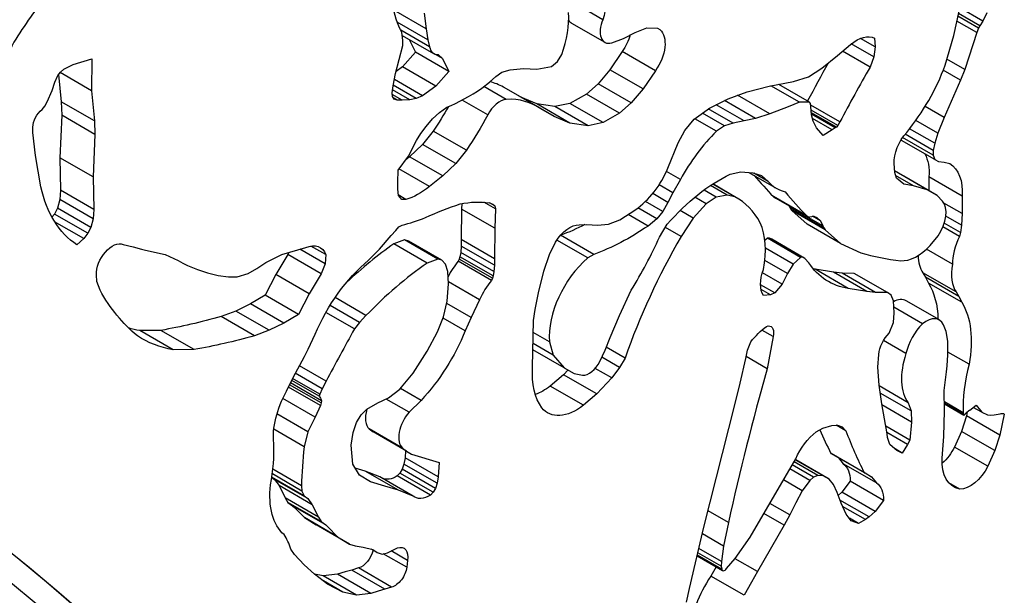
# Model space of a CAD drawing. Units: millimetres. Extents: x 15 to 282, y 7 to 205.
# Drawn here: x 258 to 267, y 118 to 123 of the extents above; entities that cross this region are included whole.
import ezdxf

# ---------------------------------------------------------------- set-up
doc = ezdxf.new("R2010")
doc.units = ezdxf.units.MM
doc.layers.add('Predefinito', color=7, linetype='Continuous', lineweight=20, true_color=0xafaf8f)

msp = doc.modelspace()

# ---------------------------------------------------------------- linework, layer by layer
at = {"layer": 'Predefinito', "color": 28, "lineweight": -3, "true_color": 0x481805}
for p, q in [((263.33196, 122.849863), (263.049117, 123.013162)), ((261.827371, 122.772856), (261.553078, 122.931219)), ((261.812105, 122.905612), (261.827371, 122.772856)), ((266.315578, 122.714824), (266.359274, 122.922718)), ((266.53563, 122.798207), (266.355021, 122.902481)), ((266.560802, 122.838597), (266.365887, 122.951131)), ((266.596534, 122.90772), (266.560802, 122.838597)), ((261.842654, 122.679479), (261.582577, 122.829634)), ((263.064787, 122.821164), (263.347631, 122.657864)), ((266.509921, 122.741073), (266.34153, 122.838294)), ((266.525343, 122.777729), (266.350069, 122.878923)), ((266.560802, 122.838597), (266.53563, 122.798207)), ((261.857773, 122.618457), (261.612111, 122.76029)), ((261.631671, 122.677042), (261.621827, 122.741128)), ((261.625652, 122.71623), (261.892322, 122.562268)), ((261.827371, 122.772856), (261.842654, 122.679479)), ((263.505572, 122.690556), (263.605304, 122.741958)), ((263.605304, 122.741958), (263.705332, 122.780779)), ((263.705332, 122.780779), (263.794478, 122.776543)), ((263.794478, 122.776543), (263.81667, 122.76522)), ((266.509921, 122.741073), (266.407603, 122.425647)), ((266.525343, 122.777729), (266.509921, 122.741073)), ((266.53563, 122.798207), (266.525343, 122.777729)), ((261.569381, 122.392667), (261.630884, 122.631386)), ((261.630884, 122.631386), (261.631671, 122.677042)), ((261.685628, 122.681804), (261.73829, 122.573368)), ((261.842654, 122.679479), (261.857773, 122.618457)), ((263.406474, 122.651813), (263.505572, 122.690556)), ((265.325567, 122.545694), (265.436985, 122.638616)), ((265.633471, 122.533715), (265.443246, 122.643542)), ((265.64658, 122.618137), (265.520652, 122.690842)), ((265.64072, 122.692792), (265.64658, 122.618137)), ((266.240986, 122.462239), (266.315578, 122.714824)), ((261.73829, 122.573368), (261.628312, 122.447576)), ((262.021133, 122.410069), (261.73829, 122.573368)), ((261.968471, 122.518504), (261.893357, 122.561871)), ((261.929586, 122.554146), (261.968471, 122.518504)), ((262.944181, 122.492896), (262.981794, 122.552699)), ((263.495272, 122.578514), (263.390871, 122.424207)), ((263.778114, 122.415215), (263.495272, 122.578514)), ((265.602422, 122.446145), (265.368287, 122.581323)), ((265.64658, 122.618137), (265.633471, 122.533715)), ((258.74818, 122.427716), (258.826566, 122.467995)), ((258.826566, 122.467995), (258.987671, 122.517574)), ((258.987671, 122.517574), (258.984967, 122.244952)), ((261.968471, 122.518504), (262.021133, 122.410069)), ((262.895159, 122.453073), (262.944181, 122.492896)), ((265.192723, 122.436541), (265.325567, 122.545694)), ((265.633471, 122.533715), (265.602422, 122.446145)), ((266.407603, 122.425647), (266.256024, 122.513161)), ((258.697737, 122.375394), (258.720473, 122.404567)), ((258.70441, 122.383956), (258.726186, 122.152492)), ((258.984967, 122.244952), (258.71676, 122.399802)), ((258.720473, 122.404567), (258.74818, 122.427716)), ((261.547275, 122.288087), (261.569381, 122.392667)), ((261.628312, 122.447576), (261.573384, 122.408205)), ((261.911154, 122.284277), (261.628312, 122.447576)), ((262.021133, 122.410069), (261.911154, 122.284277)), ((262.420687, 122.366491), (262.472306, 122.402304)), ((262.472306, 122.402304), (262.542246, 122.424516)), ((262.542246, 122.424516), (262.655622, 122.435423)), ((262.655622, 122.435423), (262.7708, 122.429444)), ((262.7708, 122.429444), (262.895159, 122.453073)), ((263.390871, 122.424207), (263.289637, 122.305049)), ((263.673714, 122.260908), (263.390871, 122.424207)), ((263.778114, 122.415215), (263.673714, 122.260908)), ((265.078073, 122.36512), (265.192723, 122.436541)), ((266.372214, 122.33419), (266.224564, 122.419436)), ((266.407603, 122.425647), (266.372214, 122.33419)), ((258.648615, 122.246842), (258.672576, 122.317685)), ((258.672576, 122.317685), (258.697737, 122.375394)), ((261.797427, 122.202759), (261.558408, 122.340757)), ((262.301372, 122.266393), (262.36638, 122.317062)), ((262.36638, 122.317062), (262.420687, 122.366491)), ((263.289637, 122.305049), (263.190793, 122.216847)), ((263.572479, 122.14175), (263.289637, 122.305049)), ((264.744323, 122.284114), (264.952956, 122.323449)), ((265.088671, 122.148765), (264.827181, 122.299736)), ((264.952956, 122.323449), (265.078073, 122.36512)), ((266.372214, 122.33419), (266.23162, 122.019112)), ((258.607569, 122.150653), (258.648615, 122.246842)), ((258.984967, 122.244952), (259.009029, 121.989193)), ((261.540102, 122.227438), (261.547275, 122.288087)), ((261.542304, 122.195543), (261.540102, 122.227438)), ((261.624855, 122.165093), (261.541066, 122.213468)), ((261.690608, 122.16803), (261.543145, 122.253167)), ((261.745116, 122.179721), (261.548379, 122.293307)), ((261.911154, 122.284277), (261.797427, 122.202759)), ((262.508774, 122.172141), (262.32016, 122.281037)), ((262.768243, 122.112991), (262.485399, 122.276291)), ((263.190793, 122.216847), (263.051517, 122.138382)), ((263.473635, 122.053547), (263.190793, 122.216847)), ((263.673714, 122.260908), (263.572479, 122.14175)), ((264.396511, 122.178057), (264.55837, 122.235617)), ((264.55837, 122.235617), (264.744323, 122.284114)), ((265.001805, 122.147213), (264.759672, 122.287009)), ((258.585758, 122.113696), (258.607569, 122.150653)), ((258.726186, 122.152492), (258.730229, 122.037777)), ((259.009029, 121.989193), (258.726186, 122.152492)), ((261.556454, 122.17451), (261.542304, 122.195543)), ((261.581707, 122.166226), (261.549529, 122.184804)), ((261.581707, 122.166226), (261.556454, 122.17451)), ((261.624855, 122.165093), (261.581707, 122.166226)), ((261.690608, 122.16803), (261.624855, 122.165093)), ((261.745116, 122.179721), (261.690608, 122.16803)), ((261.797427, 122.202759), (261.745116, 122.179721)), ((262.351874, 122.039626), (262.133684, 122.165598)), ((262.6347, 122.190613), (262.613674, 122.202233)), ((262.768534, 122.133167), (262.6347, 122.190613)), ((262.917543, 122.027314), (262.6347, 122.190613)), ((262.922127, 122.111648), (262.768534, 122.133167)), ((263.051377, 121.969868), (262.768534, 122.133167)), ((263.051517, 122.138382), (262.922127, 122.111648)), ((263.33436, 121.975083), (263.051517, 122.138382)), ((263.572479, 122.14175), (263.473635, 122.053547)), ((264.236532, 122.098161), (264.396511, 122.178057)), ((264.629157, 122.010716), (264.365842, 122.162741)), ((264.751438, 122.047854), (264.476594, 122.206536)), ((265.001805, 122.147213), (264.906365, 122.108786)), ((265.088671, 122.148765), (265.001805, 122.147213)), ((265.096889, 122.136551), (265.088671, 122.148765)), ((265.100068, 122.110619), (265.096889, 122.136551)), ((258.56441, 122.086879), (258.585758, 122.113696)), ((261.882993, 122.006268), (261.94233, 122.061657)), ((261.94233, 122.061657), (262.004082, 122.104848)), ((262.917543, 122.027314), (262.802974, 122.090625)), ((263.20497, 121.948349), (262.922127, 122.111648)), ((263.473635, 122.053547), (263.33436, 121.975083)), ((264.108565, 122.003448), (264.236532, 122.098161)), ((264.364177, 121.946073), (264.17703, 122.054122)), ((264.438066, 121.969911), (264.227504, 122.091479)), ((264.532624, 121.98879), (264.293719, 122.126722)), ((264.751438, 122.047854), (264.629157, 122.010716)), ((264.906365, 122.108786), (264.751438, 122.047854)), ((265.346176, 121.979685), (265.098597, 122.122624)), ((265.105435, 122.040596), (265.100068, 122.110619)), ((265.329732, 121.950172), (265.102302, 122.081479)), ((265.31612, 121.936248), (265.104049, 122.058688)), ((265.305945, 121.930327), (265.104994, 122.046346)), ((266.23162, 122.019112), (266.07061, 122.112071)), ((258.730229, 122.037777), (258.715685, 121.675987)), ((259.013072, 121.874478), (258.730229, 122.037777)), ((259.009029, 121.989193), (259.013072, 121.874478)), ((261.828291, 121.940754), (261.882993, 122.006268)), ((263.051377, 121.969868), (262.917543, 122.027314)), ((263.20497, 121.948349), (263.051377, 121.969868)), ((263.33436, 121.975083), (263.20497, 121.948349)), ((264.027147, 121.907534), (264.108565, 122.003448)), ((264.296455, 121.901901), (264.113826, 122.007342)), ((264.438066, 121.969911), (264.364177, 121.946073)), ((264.532624, 121.98879), (264.438066, 121.969911)), ((264.629157, 122.010716), (264.532624, 121.98879)), ((265.119287, 121.987654), (265.105435, 122.040596)), ((265.279261, 121.914128), (265.113483, 122.00984)), ((265.148415, 121.93144), (265.119287, 121.987654)), ((265.346176, 121.979685), (265.329732, 121.950172)), ((266.17868, 121.884077), (265.991177, 121.992332)), ((266.23162, 122.019112), (266.17868, 121.884077)), ((258.485614, 121.890148), (258.485483, 121.934351)), ((258.507158, 121.696004), (258.485614, 121.890148)), ((261.746914, 121.823329), (261.782706, 121.882475)), ((261.782706, 121.882475), (261.828291, 121.940754)), ((261.888075, 121.902819), (261.798659, 121.788804)), ((262.170918, 121.73952), (261.888075, 121.902819)), ((263.97043, 121.80246), (264.027147, 121.907534)), ((264.364177, 121.946073), (264.296455, 121.901901)), ((265.205188, 121.86619), (265.148415, 121.93144)), ((265.279261, 121.914128), (265.205188, 121.86619)), ((265.305945, 121.930327), (265.279261, 121.914128)), ((265.31612, 121.936248), (265.305945, 121.930327)), ((265.329732, 121.950172), (265.31612, 121.936248)), ((266.151902, 121.79904), (265.938552, 121.922217)), ((266.17868, 121.884077), (266.151902, 121.79904)), ((259.013072, 121.874478), (258.998528, 121.512688)), ((261.678447, 121.690002), (261.746914, 121.823329)), ((263.883562, 121.585935), (263.97043, 121.80246)), ((265.867657, 121.830088), (265.87046, 121.823085)), ((266.153303, 121.659786), (265.87046, 121.823085)), ((266.137799, 121.698515), (265.879252, 121.847788)), ((266.139212, 121.737779), (265.900353, 121.875684)), ((266.151902, 121.79904), (266.139212, 121.737779)), ((261.798659, 121.788804), (261.68767, 121.68366)), ((262.081502, 121.625505), (261.798659, 121.788804)), ((262.170918, 121.73952), (262.081502, 121.625505)), ((266.139212, 121.737779), (266.137799, 121.698515)), ((258.553511, 121.427086), (258.507158, 121.696004)), ((258.715685, 121.675987), (258.721331, 121.398936)), ((258.998528, 121.512688), (258.715685, 121.675987)), ((261.590081, 121.570889), (261.678447, 121.690002)), ((261.68767, 121.68366), (261.654779, 121.658099)), ((261.970513, 121.52036), (261.68767, 121.68366)), ((266.137799, 121.698515), (266.153303, 121.659786)), ((266.153303, 121.659786), (266.185741, 121.643618)), ((266.185741, 121.643618), (266.231331, 121.637177)), ((266.231331, 121.637177), (266.279296, 121.625968)), ((261.587551, 121.469322), (261.590081, 121.570889)), ((261.855671, 121.431114), (261.597126, 121.580385)), ((262.081502, 121.625505), (261.970513, 121.52036)), ((263.990208, 121.489642), (263.871349, 121.558265)), ((264.414113, 121.5362), (264.503086, 121.555281)), ((264.503086, 121.555281), (264.604938, 121.548022)), ((264.572696, 121.550321), (264.803412, 121.417117)), ((264.604938, 121.548022), (264.678587, 121.525308)), ((264.736197, 121.474531), (264.613457, 121.545395)), ((265.812058, 121.549534), (265.80825, 121.626241)), ((265.890427, 121.51861), (265.811356, 121.563694)), ((266.088029, 121.403913), (265.811358, 121.563649)), ((265.827028, 121.50162), (265.812058, 121.549534)), ((258.998528, 121.512688), (259.004174, 121.235637)), ((261.587393, 121.408466), (261.587551, 121.469322)), ((261.970513, 121.52036), (261.855671, 121.431114)), ((263.990208, 121.489642), (263.927044, 121.377)), ((264.678587, 121.525308), (264.736197, 121.474531)), ((265.971956, 121.436288), (265.820037, 121.523998)), ((265.889904, 121.450984), (265.827028, 121.50162)), ((266.17327, 121.355311), (265.890427, 121.51861)), ((266.103239, 121.512163), (266.101845, 121.396549)), ((266.386082, 121.348863), (266.103239, 121.512163)), ((258.721331, 121.398936), (258.715305, 121.319495)), ((259.004174, 121.235637), (258.721331, 121.398936)), ((261.592389, 121.353398), (261.587393, 121.408466)), ((263.927044, 121.377), (263.808851, 121.445239)), ((263.927044, 121.377), (263.884681, 121.296164)), ((264.295421, 121.340645), (264.191138, 121.400853)), ((264.388576, 121.358617), (264.247244, 121.440215)), ((264.453837, 121.343515), (264.265511, 121.452245)), ((264.46835, 121.335473), (264.265771, 121.452432)), ((264.864416, 121.392324), (264.880739, 121.384491)), ((265.971956, 121.436288), (265.889904, 121.450984)), ((266.088029, 121.403913), (265.971956, 121.436288)), ((266.17327, 121.355311), (266.088029, 121.403913)), ((258.715305, 121.319495), (258.69521, 121.245814)), ((258.998148, 121.156196), (258.715305, 121.319495)), ((261.657231, 121.321717), (261.591838, 121.359472)), ((261.623183, 121.321053), (261.592389, 121.353398)), ((261.657231, 121.321717), (261.623183, 121.321053)), ((262.418158, 121.240099), (262.320019, 121.296759)), ((263.841444, 121.219448), (263.69368, 121.304759)), ((263.884681, 121.296164), (263.754724, 121.371195)), ((263.884681, 121.296164), (263.841444, 121.219448)), ((264.208996, 121.284344), (264.113024, 121.339753)), ((264.295421, 121.340645), (264.208996, 121.284344)), ((264.388576, 121.358617), (264.295421, 121.340645)), ((264.453837, 121.343515), (264.388576, 121.358617)), ((264.780881, 121.344662), (264.798728, 121.332724)), ((265.063724, 121.181363), (264.780881, 121.344662)), ((265.081571, 121.169425), (264.798728, 121.332724)), ((266.217648, 121.306998), (266.17327, 121.355311)), ((266.386082, 121.348863), (266.384289, 121.20017)), ((258.69521, 121.245814), (258.66929, 121.196671)), ((258.978053, 121.082515), (258.69521, 121.245814)), ((259.004174, 121.235637), (258.998148, 121.156196)), ((262.12934, 121.238692), (262.127654, 120.980174)), ((262.131061, 121.286131), (262.12934, 121.238692)), ((262.412183, 121.075393), (262.12934, 121.238692)), ((262.365782, 121.291719), (262.394896, 121.282036)), ((262.411401, 121.265424), (262.365957, 121.291662)), ((262.394896, 121.282036), (262.411401, 121.265424)), ((262.411401, 121.265424), (262.418158, 121.240099)), ((262.418158, 121.240099), (262.412183, 121.075393)), ((263.47597, 121.146859), (263.609866, 121.235307)), ((263.789731, 121.156923), (263.62937, 121.249508)), ((263.841444, 121.219448), (263.789731, 121.156923)), ((264.098108, 121.161512), (263.986881, 121.225729)), ((264.208996, 121.284344), (264.098108, 121.161512)), ((264.915059, 121.265561), (264.918196, 121.258958)), ((264.918196, 121.258958), (264.926852, 121.24215)), ((265.201039, 121.095659), (264.918196, 121.258958)), ((264.926852, 121.24215), (264.938216, 121.225687)), ((265.209695, 121.078851), (264.926852, 121.24215)), ((264.938216, 121.225687), (265.068285, 121.11038)), ((265.221059, 121.062388), (264.938216, 121.225687)), ((266.384289, 121.20017), (266.229533, 121.289519)), ((258.66929, 121.196671), (258.647756, 121.169189)), ((258.952133, 121.033372), (258.66929, 121.196671)), ((258.916974, 120.988503), (258.670259, 121.130944)), ((258.998148, 121.156196), (258.978053, 121.082515)), ((263.377938, 121.109976), (263.47597, 121.146859)), ((263.715113, 121.094972), (263.545588, 121.192847)), ((263.789731, 121.156923), (263.715113, 121.094972)), ((264.098108, 121.161512), (263.996327, 121.006186)), ((265.063724, 121.181363), (265.081571, 121.169425)), ((265.083024, 121.168949), (265.090003, 121.173986)), ((265.090003, 121.173986), (265.124382, 121.179539)), ((265.18088, 121.138085), (265.112424, 121.177608)), ((265.124382, 121.179539), (265.15114, 121.166253)), ((265.15114, 121.166253), (265.18088, 121.138085)), ((265.18088, 121.138085), (265.201039, 121.095659)), ((266.379393, 121.101227), (266.246713, 121.177829)), ((266.384289, 121.20017), (266.379393, 121.101227)), ((258.978053, 121.082515), (258.952133, 121.033372)), ((261.5323, 121.012988), (261.569555, 121.05799)), ((261.569555, 121.05799), (261.597594, 121.086736)), ((261.597594, 121.086736), (261.623911, 121.102425)), ((262.412183, 121.075393), (262.410497, 120.816874)), ((263.128964, 121.105528), (263.195216, 121.107643)), ((263.195216, 121.107643), (263.284957, 121.10335)), ((263.284957, 121.10335), (263.377938, 121.109976)), ((263.812775, 121.001017), (263.878641, 121.110701)), ((263.996327, 121.006186), (263.862335, 121.083547)), ((265.351128, 120.94708), (265.068285, 121.11038)), ((265.201039, 121.095659), (265.209695, 121.078851)), ((265.209695, 121.078851), (265.221059, 121.062388)), ((265.221059, 121.062388), (265.351128, 120.94708)), ((266.363793, 121.006583), (266.22198, 121.088459)), ((266.371778, 121.039017), (266.233356, 121.118935)), ((266.379393, 121.101227), (266.371778, 121.039017)), ((258.916974, 120.988503), (258.860077, 120.935086)), ((258.952133, 121.033372), (258.916974, 120.988503)), ((261.430841, 120.896799), (261.5323, 121.012988)), ((261.645877, 120.976135), (261.554114, 120.943284)), ((261.68017, 120.967282), (261.645877, 120.976135)), ((261.928719, 120.812835), (261.645877, 120.976135)), ((261.963013, 120.803983), (261.68017, 120.967282)), ((262.127654, 120.980174), (262.126124, 120.923923)), ((262.410497, 120.816874), (262.127654, 120.980174)), ((262.877576, 120.85323), (262.929365, 120.958261)), ((263.201868, 120.823371), (262.939732, 120.974715)), ((263.254485, 120.852993), (262.971642, 121.016292)), ((264.729441, 120.991823), (264.708095, 120.972692)), ((264.747243, 120.992589), (264.729441, 120.991823)), ((265.012284, 120.828524), (264.729441, 120.991823)), ((264.766552, 120.981988), (264.747243, 120.992589)), ((265.030085, 120.829289), (264.747243, 120.992589)), ((265.049394, 120.818689), (264.766552, 120.981988)), ((266.114087, 120.928883), (266.180119, 121.011006)), ((266.371778, 121.039017), (266.363793, 121.006583)), ((259.252358, 120.938367), (259.338902, 120.917741)), ((259.338902, 120.917741), (259.408441, 120.897547)), ((259.408441, 120.897547), (259.442108, 120.888756)), ((259.442108, 120.888756), (259.609646, 120.852184)), ((260.601906, 120.853968), (260.806782, 120.912442)), ((260.969578, 120.772762), (260.753823, 120.897327)), ((260.975535, 120.851868), (260.849595, 120.92458)), ((261.338105, 120.804664), (261.430841, 120.896799)), ((261.836957, 120.779984), (261.554114, 120.943284)), ((262.126124, 120.923923), (262.122366, 120.871092)), ((262.408966, 120.760624), (262.126124, 120.923923)), ((264.948061, 120.770963), (264.712522, 120.906951)), ((265.351128, 120.94708), (265.524069, 120.866288)), ((266.303516, 120.769088), (266.081596, 120.897214)), ((259.609646, 120.852184), (259.720802, 120.800742)), ((260.464309, 120.78541), (260.601906, 120.853968)), ((260.653567, 120.851291), (260.550318, 120.68263)), ((260.661241, 120.870903), (260.653567, 120.851291)), ((260.93641, 120.687992), (260.653567, 120.851291)), ((260.975535, 120.851868), (260.969578, 120.772762)), ((261.928719, 120.812835), (261.836957, 120.779984)), ((261.963013, 120.803983), (261.928719, 120.812835)), ((261.991743, 120.771273), (261.963013, 120.803983)), ((262.11007, 120.813445), (262.101962, 120.795835)), ((262.384805, 120.632536), (262.101962, 120.795835)), ((262.116143, 120.833405), (262.11007, 120.813445)), ((262.392913, 120.650146), (262.11007, 120.813445)), ((262.122366, 120.871092), (262.116143, 120.833405)), ((262.398986, 120.670106), (262.116143, 120.833405)), ((262.405208, 120.707793), (262.122366, 120.871092)), ((262.410497, 120.816874), (262.408966, 120.760624)), ((262.828962, 120.711899), (262.877576, 120.85323)), ((263.254485, 120.852993), (263.201868, 120.823371)), ((264.899249, 120.690415), (264.70788, 120.800903)), ((265.012284, 120.828524), (264.948061, 120.770963)), ((265.030085, 120.829289), (265.012284, 120.828524)), ((265.049394, 120.818689), (265.030085, 120.829289)), ((265.08225, 120.781446), (265.049394, 120.818689)), ((260.315355, 120.690164), (260.389398, 120.734028)), ((260.389398, 120.734028), (260.464309, 120.78541)), ((260.969578, 120.772762), (260.93641, 120.687992)), ((262.0116, 120.706857), (261.991743, 120.771273)), ((262.018901, 120.603472), (262.0116, 120.706857)), ((262.405208, 120.707793), (262.398986, 120.670106)), ((262.408966, 120.760624), (262.405208, 120.707793)), ((262.782441, 120.527939), (262.828962, 120.711899)), ((264.948061, 120.770963), (264.899249, 120.690415)), ((265.291366, 120.702301), (265.134874, 120.727621)), ((265.417717, 120.564321), (265.134874, 120.727621)), ((259.028565, 120.621646), (259.025017, 120.678426)), ((260.059136, 120.674841), (260.149259, 120.662413)), ((260.149259, 120.662413), (260.221329, 120.66405)), ((260.221329, 120.66405), (260.315355, 120.690164)), ((260.550318, 120.68263), (260.460377, 120.506927)), ((260.83316, 120.51933), (260.550318, 120.68263)), ((260.93641, 120.687992), (260.83316, 120.51933)), ((262.392913, 120.650146), (262.384805, 120.632536)), ((262.398986, 120.670106), (262.392913, 120.650146)), ((264.856148, 120.600164), (264.687277, 120.697662)), ((264.899249, 120.690415), (264.856148, 120.600164)), ((265.366579, 120.6939), (265.291366, 120.702301)), ((265.574209, 120.539001), (265.291366, 120.702301)), ((265.467701, 120.692015), (265.366579, 120.6939)), ((265.649422, 120.530601), (265.366579, 120.6939)), ((265.750544, 120.528715), (265.467701, 120.692015)), ((266.052319, 120.697956), (266.074946, 120.659417)), ((266.335162, 120.534657), (266.052319, 120.697956)), ((266.074946, 120.659417), (266.100124, 120.609216)), ((266.357789, 120.496117), (266.074946, 120.659417)), ((259.055973, 120.548512), (259.028565, 120.621646)), ((262.008357, 120.455625), (262.018901, 120.603472)), ((262.282298, 120.467064), (262.017749, 120.619801)), ((263.471096, 120.333003), (263.572355, 120.548074)), ((264.792942, 120.525947), (264.671787, 120.595896)), ((264.755719, 120.510487), (264.676206, 120.556394)), ((264.856148, 120.600164), (264.792942, 120.525947)), ((265.574209, 120.539001), (265.417717, 120.564321)), ((265.649422, 120.530601), (265.574209, 120.539001)), ((266.382967, 120.445917), (266.100124, 120.609216)), ((260.460377, 120.506927), (260.335268, 120.432287)), ((260.743219, 120.343628), (260.460377, 120.506927)), ((260.83316, 120.51933), (260.743219, 120.343628)), ((261.317157, 120.334523), (261.055029, 120.485863)), ((261.97751, 120.322874), (262.008357, 120.455625)), ((262.282298, 120.467064), (262.211217, 120.315909)), ((262.754145, 120.383703), (262.782441, 120.527939)), ((264.755719, 120.510487), (264.697801, 120.504121)), ((264.792942, 120.525947), (264.755719, 120.510487)), ((265.750544, 120.528715), (265.649422, 120.530601)), ((265.783245, 120.507774), (265.750544, 120.528715)), ((265.800552, 120.459051), (265.783245, 120.507774)), ((265.80766, 120.357462), (265.800552, 120.459051)), ((266.191462, 120.29612), (265.908619, 120.459419)), ((266.335162, 120.534657), (266.357789, 120.496117)), ((266.357789, 120.496117), (266.382967, 120.445917)), ((260.210518, 120.371466), (260.087236, 120.325005)), ((260.335268, 120.432287), (260.210518, 120.371466)), ((260.493361, 120.208167), (260.210518, 120.371466)), ((260.61811, 120.268988), (260.335268, 120.432287)), ((261.262214, 120.27508), (261.011889, 120.419606)), ((262.211217, 120.315909), (262.003728, 120.435703)), ((262.74141, 120.29042), (262.754145, 120.383703)), ((266.04919, 120.263391), (265.804352, 120.404748)), ((260.370079, 120.161705), (260.087236, 120.325005)), ((260.743219, 120.343628), (260.61811, 120.268988)), ((261.218667, 120.219428), (260.976147, 120.359447)), ((261.317157, 120.334523), (261.262214, 120.27508)), ((261.926073, 120.193919), (261.97751, 120.322874)), ((262.161518, 120.203397), (261.973217, 120.312113)), ((262.211217, 120.315909), (262.161518, 120.203397)), ((262.733156, 119.89318), (262.74141, 120.29042)), ((263.393487, 120.14786), (263.471096, 120.333003)), ((265.801513, 120.273344), (265.80766, 120.357462)), ((259.574323, 120.207549), (259.394343, 120.205305)), ((259.677186, 120.042006), (259.394343, 120.205305)), ((259.857166, 120.04425), (259.574323, 120.207549)), ((260.493361, 120.208167), (260.370079, 120.161705)), ((260.61811, 120.268988), (260.493361, 120.208167)), ((261.262214, 120.27508), (261.218667, 120.219428)), ((264.777597, 120.154508), (264.683153, 120.209035)), ((264.720703, 120.239453), (264.737047, 120.246111)), ((265.764895, 120.183254), (265.801513, 120.273344)), ((266.250009, 120.198393), (266.226087, 120.255593)), ((260.825705, 120.048445), (260.884884, 120.175325)), ((261.836733, 120.030378), (261.926073, 120.193919)), ((262.875956, 120.111293), (262.739327, 120.190176)), ((263.350198, 120.039806), (263.393487, 120.14786)), ((264.777597, 120.154508), (264.727324, 119.880775)), ((265.907843, 120.00934), (265.716158, 120.120009)), ((266.263848, 120.114243), (266.250009, 120.198393)), ((259.857166, 120.04425), (259.677186, 120.042006)), ((260.794066, 119.985735), (260.825705, 120.048445)), ((263.000917, 119.88941), (262.736253, 120.042213)), ((262.909552, 119.996343), (262.737365, 120.095755)), ((262.875956, 120.111293), (262.909552, 119.996343)), ((263.304907, 119.943798), (263.350198, 120.039806)), ((263.519365, 119.971997), (263.359913, 120.064057)), ((264.545271, 119.968569), (264.559567, 120.038626)), ((264.559567, 120.038626), (264.588343, 120.109902)), ((266.264517, 119.999196), (266.263848, 120.114243)), ((260.697383, 119.807615), (260.794066, 119.985735)), ((261.716976, 119.842474), (261.836733, 120.030378)), ((262.909552, 119.996343), (263.000917, 119.88941)), ((263.473487, 119.892466), (263.321961, 119.97995)), ((263.519365, 119.971997), (263.473487, 119.892466)), ((264.49694, 119.75696), (264.545271, 119.968569)), ((264.727324, 119.880775), (264.548432, 119.984059)), ((265.669841, 119.895642), (265.676532, 120.00329)), ((266.257732, 119.906101), (266.264517, 119.999196)), ((266.443874, 119.919454), (266.264378, 120.023086)), ((260.977568, 119.774791), (260.750672, 119.905789)), ((263.034789, 119.870589), (262.996685, 119.829813)), ((263.000917, 119.88941), (263.087819, 119.841122)), ((263.406645, 119.802548), (263.265663, 119.883944)), ((263.473487, 119.892466), (263.406645, 119.802548)), ((265.67951, 119.742368), (265.669841, 119.895642)), ((266.251066, 119.854946), (266.257732, 119.906101)), ((260.642628, 119.689603), (260.697383, 119.807615)), ((260.924007, 119.663746), (260.692616, 119.79734)), ((260.944961, 119.71083), (260.716458, 119.842757)), ((261.604834, 119.706067), (261.716976, 119.842474)), ((262.996685, 119.829813), (262.883588, 119.734221)), ((263.279528, 119.666513), (262.996685, 119.829813)), ((263.087819, 119.841122), (263.159062, 119.827404)), ((263.406645, 119.802548), (263.279528, 119.666513)), ((266.231309, 119.695295), (266.251066, 119.854946)), ((260.930044, 119.568117), (260.658896, 119.724664)), ((260.936293, 119.590117), (260.668267, 119.744861)), ((260.939001, 119.609362), (260.675882, 119.761274)), ((260.918261, 119.647171), (260.685336, 119.78165)), ((260.944961, 119.71083), (260.924007, 119.663746)), ((260.977568, 119.774791), (260.944961, 119.71083)), ((261.509142, 119.633567), (261.604834, 119.706067)), ((261.785498, 119.611819), (261.610442, 119.712888)), ((263.166431, 119.570921), (262.883588, 119.734221)), ((264.456227, 119.585327), (264.49694, 119.75696)), ((265.701426, 119.58155), (265.67951, 119.742368)), ((265.927597, 119.591673), (265.680614, 119.734268)), ((260.885366, 119.469085), (260.610483, 119.627788)), ((260.924007, 119.663746), (260.918261, 119.647171)), ((261.41767, 119.590084), (261.509142, 119.633567)), ((261.683802, 119.51039), (261.487923, 119.62348)), ((263.279528, 119.666513), (263.166431, 119.570921)), ((265.950705, 119.52202), (265.688944, 119.673148)), ((260.930044, 119.568117), (260.885366, 119.469085)), ((260.936293, 119.590117), (260.930044, 119.568117)), ((260.939001, 119.609362), (260.936293, 119.590117)), ((261.276339, 119.488186), (261.323476, 119.536083)), ((261.323476, 119.536083), (261.41767, 119.590084)), ((261.785498, 119.611819), (261.683802, 119.51039)), ((264.190408, 118.532807), (264.456227, 119.585327)), ((265.74777, 119.327285), (265.701426, 119.58155)), ((265.95496, 119.427567), (265.702976, 119.57305)), ((265.927597, 119.591673), (265.950705, 119.52202)), ((266.395167, 119.505469), (266.23398, 119.598531)), ((266.396939, 119.492254), (266.23416, 119.586234)), ((266.399768, 119.483832), (266.234245, 119.579397)), ((266.449648, 119.529992), (266.505301, 119.571913)), ((266.551978, 119.510708), (266.479556, 119.55252)), ((266.505301, 119.571913), (266.551978, 119.510708)), ((260.823997, 119.343854), (260.560109, 119.49621)), ((260.885366, 119.469085), (260.823997, 119.343854)), ((261.237151, 119.422685), (261.276339, 119.488186)), ((265.950705, 119.52202), (265.95496, 119.427567)), ((266.421764, 119.480534), (266.380443, 119.348127)), ((266.395167, 119.505469), (266.396939, 119.492254)), ((266.399887, 119.483766), (266.400939, 119.483196)), ((266.429001, 119.513411), (266.421764, 119.480534)), ((266.704607, 119.317235), (266.421764, 119.480534)), ((266.551978, 119.510708), (266.599853, 119.4889)), ((266.599853, 119.4889), (266.62415, 119.486703)), ((266.62415, 119.486703), (266.657376, 119.489308)), ((266.657376, 119.489308), (266.707951, 119.497916)), ((266.743819, 119.49538), (266.704607, 119.317235)), ((266.743819, 119.49538), (266.740311, 119.497406)), ((261.209036, 119.338975), (261.237151, 119.422685)), ((261.345172, 119.3688), (261.37736, 119.343215)), ((261.628014, 119.2055), (261.345172, 119.3688)), ((265.144188, 119.344997), (265.20083, 119.376204)), ((265.20083, 119.376204), (265.277618, 119.398723)), ((265.277618, 119.398723), (265.325804, 119.401664)), ((265.396919, 119.354122), (265.315646, 119.401044)), ((265.325804, 119.401664), (265.366545, 119.386433)), ((265.366545, 119.386433), (265.396919, 119.354122)), ((265.941761, 119.273444), (265.735923, 119.392284)), ((265.95496, 119.427567), (265.941761, 119.273444)), ((260.791452, 119.217021), (260.533832, 119.365758)), ((260.823997, 119.343854), (260.791452, 119.217021)), ((261.192098, 119.23234), (261.209036, 119.338975)), ((261.660202, 119.179916), (261.37736, 119.343215)), ((265.921603, 119.237783), (265.745558, 119.339423)), ((265.751705, 119.297341), (265.74777, 119.327285)), ((265.771367, 119.23808), (265.751705, 119.297341)), ((266.380443, 119.348127), (266.320842, 119.215423)), ((266.663286, 119.184827), (266.380443, 119.348127)), ((266.704607, 119.317235), (266.663286, 119.184827)), ((261.206036, 119.068784), (261.192098, 119.23234)), ((261.628014, 119.2055), (261.660202, 119.179916)), ((265.813858, 119.199281), (265.771367, 119.23808)), ((265.814962, 119.198088), (265.813858, 119.199281)), ((265.921603, 119.237783), (265.874384, 119.163944)), ((265.941761, 119.273444), (265.921603, 119.237783)), ((266.603684, 119.052123), (266.320842, 119.215423)), ((261.649166, 119.124611), (261.639119, 119.070775)), ((261.652484, 119.184373), (261.649166, 119.124611)), ((261.932009, 118.961311), (261.649166, 119.124611)), ((261.660202, 119.179916), (261.703839, 119.154726)), ((261.703839, 119.154726), (261.938805, 119.083726)), ((265.55303, 118.997269), (265.270187, 119.160569)), ((265.553877, 118.996392), (265.271037, 119.159689)), ((265.333283, 119.123752), (265.374464, 119.073483)), ((265.874384, 119.163944), (265.814638, 119.198438)), ((265.829816, 119.18554), (265.814962, 119.198088)), ((265.874384, 119.163944), (265.829816, 119.18554)), ((266.663286, 119.184827), (266.603684, 119.052123)), ((261.262145, 118.975891), (261.206036, 119.068784)), ((261.309733, 119.011082), (261.225761, 119.036129)), ((261.639119, 119.070775), (261.623927, 119.026764)), ((261.921962, 118.907476), (261.639119, 119.070775)), ((261.938805, 119.083726), (261.932009, 118.961311)), ((264.583881, 118.44992), (264.970584, 119.115038)), ((265.122596, 118.958244), (264.940536, 119.063356)), ((265.159828, 118.972461), (264.956082, 119.090094)), ((265.203972, 118.969288), (264.965795, 119.1068)), ((264.972088, 119.105498), (264.966703, 119.108361)), ((265.254931, 118.942199), (264.972088, 119.105498)), ((265.657306, 118.910184), (265.374464, 119.073483)), ((260.516571, 118.957238), (260.538612, 118.939411)), ((260.791241, 118.800549), (260.517192, 118.958771)), ((260.773137, 118.840355), (260.521021, 118.985914)), ((260.76918, 118.88561), (260.525864, 119.026089)), ((261.354183, 118.920471), (261.262145, 118.975891)), ((261.434233, 118.961607), (261.309733, 119.011082)), ((261.592576, 118.847783), (261.309733, 119.011082)), ((261.717076, 118.798308), (261.434233, 118.961607)), ((261.604601, 118.993534), (261.581443, 118.969206)), ((261.864286, 118.805907), (261.581443, 118.969206)), ((261.623927, 119.026764), (261.604601, 118.993534)), ((261.887444, 118.830235), (261.604601, 118.993534)), ((261.90677, 118.863465), (261.623927, 119.026764)), ((261.932009, 118.961311), (261.921962, 118.907476)), ((265.090442, 118.931916), (264.920995, 119.029746)), ((265.122596, 118.958244), (265.090442, 118.931916)), ((265.159828, 118.972461), (265.122596, 118.958244)), ((265.203972, 118.969288), (265.159828, 118.972461)), ((265.254931, 118.942199), (265.203972, 118.969288)), ((265.614997, 118.96183), (265.555705, 118.996063)), ((265.556881, 118.996146), (265.561538, 118.997022)), ((265.561538, 118.997022), (265.614997, 118.96183)), ((265.614997, 118.96183), (265.657306, 118.910184)), ((260.538612, 118.939411), (260.577895, 118.887857)), ((260.821455, 118.776111), (260.538612, 118.939411)), ((260.577895, 118.887857), (260.630638, 118.783123)), ((260.860738, 118.724558), (260.577895, 118.887857)), ((260.76918, 118.88561), (260.773137, 118.840355)), ((261.478644, 118.881766), (261.354183, 118.920471)), ((261.592576, 118.847783), (261.478644, 118.881766)), ((261.921962, 118.907476), (261.90677, 118.863465)), ((265.026335, 118.842834), (264.866108, 118.935341)), ((265.090442, 118.931916), (265.026335, 118.842834)), ((265.291496, 118.895343), (265.254931, 118.942199)), ((265.323023, 118.828012), (265.291496, 118.895343)), ((265.434504, 118.924497), (265.363457, 118.831483)), ((265.717347, 118.761197), (265.434504, 118.924497)), ((266.364449, 118.8573), (266.272229, 118.910543)), ((260.630638, 118.783123), (260.653678, 118.744579)), ((260.913481, 118.619823), (260.630638, 118.783123)), ((260.773137, 118.840355), (260.791241, 118.800549)), ((260.791241, 118.800549), (260.821455, 118.776111)), ((261.717076, 118.798308), (261.592576, 118.847783)), ((261.887444, 118.830235), (261.864286, 118.805907)), ((261.90677, 118.863465), (261.887444, 118.830235)), ((265.026335, 118.842834), (264.972301, 118.739749)), ((265.356681, 118.738217), (265.323023, 118.828012)), ((265.363457, 118.831483), (265.332569, 118.802545)), ((265.6463, 118.668183), (265.363457, 118.831483)), ((260.653678, 118.744579), (260.692052, 118.716268)), ((260.936521, 118.581279), (260.653678, 118.744579)), ((260.692052, 118.716268), (260.708582, 118.700489)), ((260.974895, 118.552969), (260.692052, 118.716268)), ((260.708582, 118.700489), (260.793212, 118.615155)), ((260.821455, 118.776111), (260.860738, 118.724558)), ((260.860738, 118.724558), (260.913481, 118.619823)), ((264.920186, 118.637844), (264.750201, 118.735985)), ((264.972301, 118.739749), (264.920186, 118.637844)), ((265.595737, 118.620814), (265.34682, 118.764526)), ((265.398887, 118.644634), (265.356681, 118.738217)), ((265.562594, 118.598635), (265.369302, 118.710233)), ((265.717347, 118.761197), (265.6463, 118.668183)), ((260.793212, 118.615155), (260.892849, 118.553008)), ((261.076055, 118.451855), (260.793212, 118.615155)), ((260.913481, 118.619823), (260.936521, 118.581279)), ((264.397878, 118.574102), (264.225912, 118.673387)), ((264.871587, 118.549756), (264.699644, 118.649028)), ((264.920186, 118.637844), (264.871587, 118.549756)), ((265.443263, 118.587787), (265.398887, 118.644634)), ((265.595737, 118.620814), (265.562594, 118.598635)), ((265.6463, 118.668183), (265.595737, 118.620814)), ((261.175692, 118.389708), (260.892849, 118.553008)), ((260.936521, 118.581279), (260.974895, 118.552969)), ((260.974895, 118.552969), (260.991425, 118.53719)), ((260.991425, 118.53719), (261.076055, 118.451855)), ((264.067132, 118.011286), (264.190408, 118.532807)), ((264.397878, 118.574102), (264.356209, 118.37244)), ((264.871587, 118.549756), (264.644772, 118.155328)), ((265.505172, 118.563893), (265.426425, 118.609358)), ((265.505172, 118.563893), (265.443263, 118.587787)), ((265.562594, 118.598635), (265.505172, 118.563893)), ((261.076055, 118.451855), (261.175692, 118.389708)), ((264.356209, 118.37244), (264.176963, 118.475928)), ((264.457011, 118.267259), (264.583881, 118.44992)), ((261.175692, 118.389708), (261.225477, 118.374698)), ((261.225477, 118.374698), (261.294328, 118.363866)), ((261.294328, 118.363866), (261.376314, 118.343336)), ((264.356209, 118.37244), (264.338706, 118.24185)), ((260.708257, 118.300733), (260.678079, 118.346027)), ((260.791084, 118.213251), (260.708257, 118.300733)), ((261.410987, 118.318244), (261.360795, 118.347223)), ((261.376314, 118.343336), (261.410987, 118.318244)), ((261.410987, 118.318244), (261.454162, 118.305342)), ((261.454162, 118.305342), (261.498884, 118.316075)), ((261.663192, 118.19252), (261.463779, 118.307651)), ((261.498884, 118.316075), (261.583843, 118.357485)), ((261.669573, 118.250848), (261.530177, 118.331328)), ((264.132639, 118.28843), (264.348081, 118.164045)), ((264.341159, 118.176398), (264.134381, 118.295782)), ((264.33786, 118.202011), (264.139312, 118.316643)), ((264.338706, 118.24185), (264.1477, 118.352127)), ((260.88048, 118.133082), (260.791084, 118.213251)), ((261.669573, 118.250848), (261.663192, 118.19252)), ((264.292867, 118.195923), (264.248264, 118.117275)), ((264.338706, 118.24185), (264.33786, 118.202011)), ((264.33786, 118.202011), (264.341159, 118.176398)), ((264.381093, 118.1817), (264.457011, 118.267259)), ((264.644772, 118.155328), (264.454941, 118.264927)), ((260.952501, 118.1185), (260.878489, 118.134868)), ((260.988787, 118.04968), (260.88048, 118.133082)), ((261.076286, 118.133598), (260.952501, 118.1185)), ((261.235343, 117.9552), (260.952501, 118.1185)), ((261.139234, 118.152574), (261.076286, 118.133598)), ((261.359129, 117.970299), (261.076286, 118.133598)), ((261.19589, 118.168504), (261.139234, 118.152574)), ((261.25234, 118.18636), (261.19589, 118.168504)), ((261.478732, 118.005205), (261.19589, 118.168504)), ((261.535183, 118.023061), (261.25234, 118.18636)), ((264.531107, 117.953976), (264.248264, 118.117275)), ((264.644772, 118.155328), (264.595325, 118.067212)), ((261.119281, 117.980869), (260.954904, 118.075772)), ((261.119281, 117.980869), (260.988787, 118.04968)), ((264.595325, 118.067212), (264.531107, 117.953976)), ((261.235343, 117.9552), (261.119281, 117.980869)), ((261.359129, 117.970299), (261.235343, 117.9552)), ((261.422077, 117.989275), (261.359129, 117.970299)), ((261.478732, 118.005205), (261.422077, 117.989275)), ((261.535183, 118.023061), (261.478732, 118.005205)), ((264.041955, 117.89626), (264.067132, 118.011286))]:
    msp.add_line(p, q, dxfattribs=at)
at = {"layer": 'Predefinito', "color": 28, "lineweight": -3, "true_color": 0x481805, "extrusion": (0, 0, -1)}
for centre, major_axis, start_param, end_param in [((262.897249, 122.789022), (-0.3287, -0.569326), 3.35897959, 4.2890835), ((262.502717, 123.729389), (-0.688671, -1.192813), 0.34474003, 0.88102827), ((263.377438, 122.695861), (-0.140817, -0.243902), 4.2966373, 4.86462158), ((263.66028, 122.532562), (-0.140817, -0.243902), 3.25938109, 4.86462158), ((265.488257, 122.41988), (-0.156337, -0.270784), 2.12216224, 3.11710989), ((258.58127, 121.987719), (-0.067742, -0.117332), 0.80289304, 2.17928436), ((261.112777, 122.620788), (-0.900009, -1.558862), 4.70620378, 4.84282968), ((231.801253, 77.431082), (-24.424573, -42.304601), 2.87204085, 3.55290327), ((261.39562, 122.457489), (-0.900009, -1.558862), 4.64776281, 4.84282968), ((265.987077, 121.744672), (-0.126791, -0.219608), 0.71199302, 1.93478342), ((265.721624, 121.323263), (-0.270528, -0.468568), 3.49498872, 3.99818757), ((266.004467, 121.159964), (-0.270528, -0.468568), 3.15762316, 3.99818757), ((264.328945, 120.308509), (-0.724202, -1.254354), 1.90095803, 2.43944791), ((259.765307, 122.438967), (-0.877945, -1.520645), 0.03158286, 0.56584189), ((261.7657, 121.854893), (-0.298186, -0.516473), 5.28278068, 5.75793111), ((261.761068, 119.832403), (-0.803138, -1.391076), 2.67504175, 2.91763753), ((261.488583, 117.40345), (-2.199122, -3.80899), 2.4637543, 2.5596939), ((263.0485, 120.882392), (-0.122242, -0.21173), 1.59590187, 2.84032858), ((263.279675, 123.173934), (-1.231784, -2.133513), 5.55605317, 5.67554862), ((263.562518, 123.010634), (-1.231784, -2.133513), 5.41007751, 5.67554862), ((259.162552, 120.765962), (-0.097379, -0.168665), 0.7342531, 3.06656864), ((260.777883, 120.655447), (-0.148572, -0.257334), 2.49417387, 3.58087355), ((261.509536, 120.065595), (-0.527318, -0.913342), 1.36327022, 2.12423926), ((264.862133, 120.71102), (-0.134939, -0.233721), 0.25210639, 1.30784982), ((265.935317, 121.814758), (-0.688137, -1.191889), 6.05859263, 6.56650206), ((265.652475, 121.978057), (-0.688137, -1.191889), 6.05859263, 6.07532582), ((261.322072, 123.132958), (-1.782772, -3.087852), 0.0979061, 0.33164949), ((265.477859, 119.874756), (-0.496383, -0.85976), 3.44576418, 3.89842018), ((265.760702, 119.711457), (-0.496383, -0.85976), 3.44576418, 4.15906393), ((261.749901, 128.71977), (-4.702229, -8.1445), 5.75049477, 5.83108038), ((229.161388, 78.955209), (-24.324573, -42.131396), 3.19609173, 3.55847924), ((260.345037, 122.420236), (-1.221803, -2.116224), 6.08039709, 6.14879078), ((264.765911, 119.869013), (-0.244926, -0.424225), 1.81793389, 2.22530318), ((264.700395, 120.140682), (-0.057746, -0.100019), 2.8216247, 4.25911911), ((260.62788, 122.256936), (-1.221803, -2.116224), 6.08039709, 6.31015712), ((262.032744, 128.55647), (-4.702229, -8.1445), 5.75049477, 5.83108038), ((261.465278, 120.294603), (-0.577568, -1.000377), 4.47723875, 5.09493874), ((265.8099, 120.063275), (-0.09488, -0.164337), 0.89543929, 2.01415326), ((263.303457, 120.171771), (-0.404456, -0.700539), 0.24519145, 0.86219536), ((262.822623, 120.089845), (-0.243181, -0.421201), 5.31957304, 5.69053029), ((260.926523, 119.53411), (-0.280276, -0.485452), 0.65284711, 1.55779755), ((260.777046, 119.456548), (-0.12014, -0.208089), 3.33735332, 3.6198786), ((263.105465, 119.926546), (-0.243181, -0.421201), 5.31957304, 6.5150031), ((266.697464, 119.421763), (-0.043562, -0.075452), 2.52724915, 3.20795998), ((265.196177, 119.062509), (-0.194868, -0.337522), 1.39723368, 2.16640538), ((266.17191, 119.265996), (-0.134475, -0.232917), 4.5981131, 5.26365451), ((266.553536, 119.290312), (-0.239175, -0.414264), 6.09099326, 7.13487946), ((265.195084, 118.786815), (-0.169296, -0.293229), 3.20308309, 3.92897146), ((266.454753, 119.102697), (-0.134475, -0.232917), 4.5981131, 5.99257215), ((261.574957, 119.174381), (-0.128019, -0.221735), 5.46195129, 6.22156128), ((261.05231, 119.11594), (-0.39033, -0.676072), 0.11395071, 0.93130898), ((265.477927, 118.623516), (-0.169296, -0.293229), 3.20308309, 3.92897146), ((261.857799, 119.011081), (-0.128019, -0.221735), 5.46195129, 6.38812051), ((261.560313, 118.217225), (-0.079336, -0.137415), 2.56747587, 4.15638024), ((261.279963, 118.315071), (-0.071762, -0.124296), 4.21386128, 5.77344057), ((261.562805, 118.151771), (-0.071762, -0.124296), 4.07438487, 5.77344057)]:
    msp.add_ellipse(centre, major_axis=major_axis, ratio=0.57735027, start_param=start_param, end_param=end_param, dxfattribs=at)
at = {"layer": 'Predefinito', "color": 28, "lineweight": -3, "true_color": 0x481805}
for centre, major_axis, start_param, end_param in [((259.23291, 122.075701), (0.933525, 1.616914), 1.30479712, 1.57832897), ((262.482107, 122.552923), (0.395098, 0.68433), 5.03382932, 5.55309649), ((263.161228, 122.988203), (0.09644, 0.16704), 2.84086768, 3.14159269), ((263.44407, 122.824904), (0.09644, 0.16704), 1.75031678, 3.647714), ((261.980588, 122.715153), (0.088268, 0.152884), 2.53607607, 3.5060917), ((269.643287, 120.171161), (4.298662, 7.445501), 1.59381695, 1.63652325), ((269.92613, 120.007862), (4.298662, 7.445501), 1.57663992, 1.63858193), ((265.510466, 122.496926), (0.587334, 1.017292), 4.43392679, 5.00178674), ((261.848084, 121.172425), (0.637317, 1.103866), -0.00000007, 0.16621589), ((262.190776, 123.701491), (0.921241, 1.595636), 3.78319716, 4.0119823), ((262.455449, 121.99503), (0.097215, 0.168381), 0.38708058, 1.63856362), ((262.130927, 121.009125), (0.637317, 1.103866), 6.22708889, 6.63599306), ((231.801253, 77.431082), (24.424573, 42.304601), 5.86629872, 6.55049755), ((264.557689, 121.216393), (0.544441, 0.943), 1.13155497, 1.614065), ((231.801253, 77.431082), (24.324573, 42.131396), 5.86629872, 6.55049755), ((263.576171, 121.635276), (0.257945, 0.446774), 4.01948991, 4.92917746), ((271.686928, 131.0154), (5.996681, 10.386557), 2.94150214, 2.97540676), ((265.159042, 122.033089), (0.355631, 0.615971), 2.92832299, 3.30111158), ((271.969771, 130.852101), (5.996681, 10.386557), 2.93719709, 2.97540676), ((263.760674, 120.109738), (0.707678, 1.225734), 5.93384466, 6.30349132), ((266.075343, 121.110211), (0.122689, 0.212504), 4.57533287, 6.106893), ((262.046405, 123.017287), (1.065955, 1.846287), 3.64292212, 3.77787881), ((264.137828, 120.55832), (0.406536, 0.704142), 5.26132682, 5.89574021), ((265.814474, 119.952866), (1.819712, 3.151834), 1.56993673, 1.88678865), ((262.325616, 121.380234), (1.296303, 2.245263), 4.6748496, 4.87321695), ((266.571995, 120.930938), (0.18989, 0.328899), 1.6725851, 2.3782649), ((261.772756, 118.715099), (1.450046, 2.511553), 0.89222074, 1.09310377), ((266.002721, 121.164906), (0.200058, 0.34651), 3.41526175, 4.33155955), ((261.462682, 123.854342), (1.757789, 3.04458), 3.15060253, 3.3270361), ((262.236661, 120.581343), (0.202738, 0.351153), 1.27446127, 1.67035418), ((263.304491, 120.400384), (0.304093, 0.526705), 1.02635366, 2.44021777), ((267.807852, 125.704023), (2.692972, 4.664365), 3.28390989, 3.39138738), ((266.30034, 121.011557), (0.204075, 0.353468), 2.35808405, 2.8929401), ((262.055599, 118.5518), (1.450046, 2.511553), 0.89222074, 1.15376992), ((266.583183, 120.848258), (0.204075, 0.353468), 2.1066647, 2.8929401), ((262.519504, 120.418044), (0.202738, 0.351153), 1.27446127, 1.75972385), ((265.797681, 120.267271), (0.110937, 0.192148), 6.28318498, 7.04626072), ((266.080524, 120.103972), (0.110937, 0.192148), 5.88007075, 7.26965751), ((271.455018, 115.076311), (9.909863, 17.164386), 1.6043099, 1.62984873), ((266.121625, 120.062587), (0.157157, 0.272204), 1.1173736, 2.07920471), ((266.256208, 120.016711), (0.273418, 0.473574), 1.90731408, 2.91129736), ((263.216498, 119.970212), (0.078472, 0.135918), 3.3830028, 4.84870944), ((276.628315, 121.44646), (9.020634, 15.624197), 1.98775723, 2.06784962), ((267.235032, 120.046043), (0.594852, 1.030313), 2.00937206, 2.41354414), ((263.017708, 117.67289), (2.27466, 3.939827), 5.3904026, 5.54276982), ((261.467903, 119.550129), (0.110036, 0.190588), 1.95823612, 3.0183151), ((261.750746, 119.38683), (0.110036, 0.190588), 1.23010573, 3.0183151), ((269.689893, 124.030265), (3.43246, 5.945195), 2.73284771, 2.78253529), ((269.972736, 123.866966), (3.43246, 5.945195), 2.69652364, 2.78253529), ((259.506588, 118.594915), (0.727124, 1.259416), 5.26083968, 5.54741622), ((263.213855, 120.229459), (1.729142, 2.994962), 2.21901486, 2.33225706), ((260.071285, 117.790534), (0.447083, 0.77437), 5.78263341, 6.01731963), ((264.585274, 117.8361), (0.376383, 0.651914), 1.47099734, 2.19983113), ((264.365241, 118.193767), (0.01716, 0.029722), 2.4801767, 4.63876936)]:
    msp.add_ellipse(centre, major_axis=major_axis, ratio=0.57735027, start_param=start_param, end_param=end_param, dxfattribs=at)
for points in [[(265.081571, 121.169425), (265.082302, 121.169189), (265.083024, 121.168949)], [(265.270187, 119.160569), (265.270496, 119.160002), (265.271037, 119.15969)], [(265.55303, 118.997269), (265.553339, 118.996702), (265.553879, 118.99639)], [(265.553879, 118.99639), (265.554937, 118.99578), (265.556881, 118.996146)]]:
    msp.add_open_spline(points, degree=2, dxfattribs=at)
for points, knots in [([(266.396939, 119.492254), (266.39926, 119.484566), (266.399658, 119.483906), (266.399673, 119.483882), (266.399887, 119.483766)], [1585.416626803, 1585.416626803, 1585.416626803, 1585.935390244, 1585.935390244, 1585.954475105, 1585.954475105, 1585.954475105]), ([(266.400939, 119.483196), (266.417368, 119.503996), (266.43104, 119.515269), (266.44094, 119.523432), (266.449648, 119.529992)], [1585.9918602, 1585.9918602, 1585.9918602, 1586.69933948, 1586.69933948, 1587.2116708, 1587.2116708, 1587.2116708])]:
    msp.add_open_spline(points, degree=2, knots=knots, dxfattribs=at)

doc.saveas('drawing.dxf')
